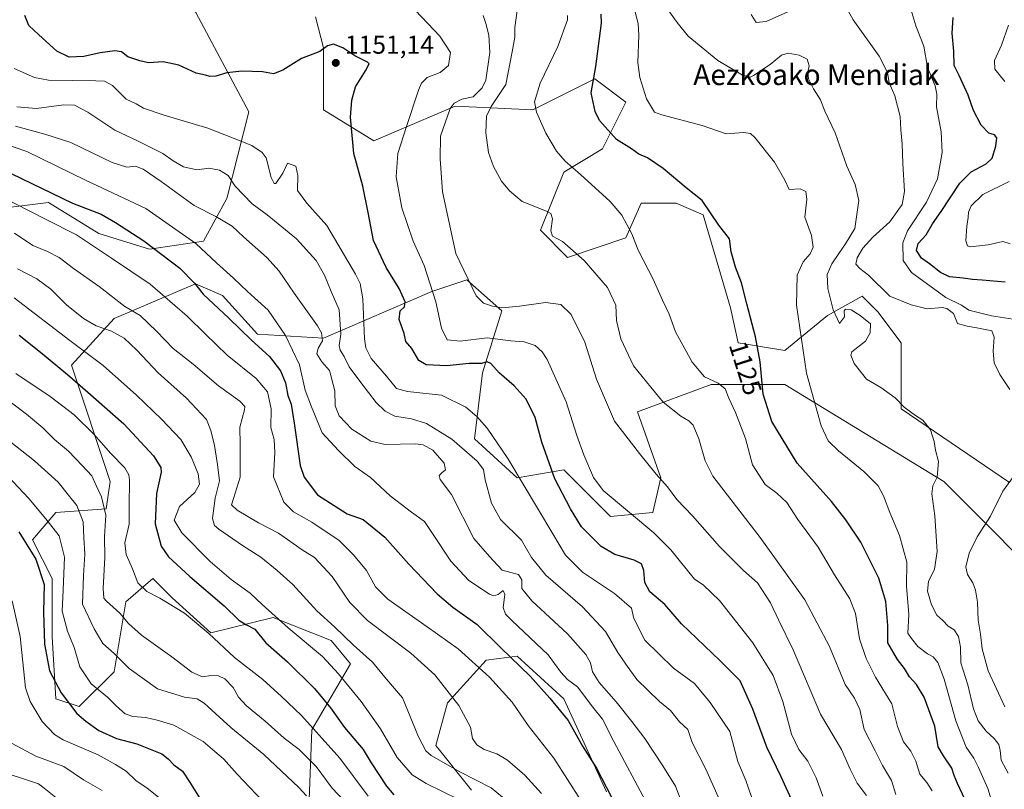
# Model space of a CAD drawing. Units: metres. Extents: x 644203 to 647353, y 4766967 to 4768793.
# Drawn here: x 644541 to 644922, y 4767325 to 4767623 of the extents above; entities that cross this region are included whole.
import ezdxf
from ezdxf.enums import TextEntityAlignment as Align

# ---------------------------------------------------------------- set-up
doc = ezdxf.new("R2010")
doc.units = ezdxf.units.M
doc.header["$MEASUREMENT"] = 0
for name, color, linetype, lineweight in [('Arbolado forestal CxS', 92, 'Continuous', 0), ('Curva de nivel maestra', 30, 'Continuous', 30), ('Curva de nivel normal', 30, 'Continuous', 0), ('Matorral CxS', 135, 'Continuous', 0), ('Punto de cota en terreno', 7, 'Continuous', 0), ('Rótulo de curva de nivel directora', 7, 'Continuous', 0), ('Rótulo de punto de cota en terreno', 7, 'Continuous', 0), ('Texto cartográfico', 7, 'Continuous', 0)]:
    doc.layers.add(name, color=color, linetype=linetype, lineweight=lineweight)
doc.styles.add('Style-Arial', font='txt')

# ---------------------------------------------------------------- blocks, each defined once
blk = doc.blocks.new('5PATER')
at = {"layer": 'Punto de cota en terreno', "linetype": 'Continuous', "lineweight": 0}
h = blk.add_hatch(color=51, dxfattribs=at)
edge = h.paths.add_edge_path()
edge.add_ellipse((0, 0), major_axis=(-0.11, -0.111), ratio=0.999422, start_angle=0, end_angle=360)

msp = doc.modelspace()

# ---------------------------------------------------------------- linework, layer by layer
at = {"layer": 'Arbolado forestal CxS', "color": 92, "linetype": 'Continuous', "lineweight": 0}
for points in [[(644703.3639, 4767718.8167, 1115.9369), (644697.3643, 4767744.3341, 1116.9562), (644692.8645, 4767756.3423, 1119.4276), (644674.8651, 4767757.8437, 1122.0465), (644665.3864, 4767754.0571, 1121.4169), (644655.3543, 4767750.0493, 1122.4676), (644628.1457, 4767728.7437, 1126.3935), (644607.3643, 4767726.3243, 1130.8855), (644560.8643, 4767717.3195, 1143.0582), (644557.8641, 4767709.8143, 1142.8226), (644562.3639, 4767702.3093, 1140.9781), (644578.8645, 4767697.8059, 1137.0084), (644582.0079, 4767657.1603, 1139.0763), (644593.8385, 4767645.3231, 1140.7023), (644608.8629, 4767625.7575, 1145.5621), (644629.3269, 4767587.3197, 1152.3149), (644620.8627, 4767553.7087, 1161.1741), (644611.8618, 4767537.1989, 1168.6097), (644590.8621, 4767534.1975, 1174.9383), (644571.3617, 4767540.2019, 1177.3746), (644551.8624, 4767552.2095, 1176.5186), (644529.9557, 4767549.4441, 1182.3202)], [(644608.8629, 4767625.7575, 1145.5621), (644629.3269, 4767587.3197, 1152.3149), (644620.8627, 4767553.7087, 1161.1741), (644611.8618, 4767537.1989, 1168.6097), (644590.8621, 4767534.1975, 1174.9383), (644571.3617, 4767540.2019, 1177.3746), (644551.8624, 4767552.2095, 1176.5186), (644529.9557, 4767549.4441, 1182.3202)], [(644923.6951, 4767443.9003, 1110.9259), (644881.6954, 4767472.4205, 1115.0821), (644881.6957, 4767497.9377, 1111.1359), (644872.6952, 4767509.9461, 1109.7134), (644866.6953, 4767515.9503, 1110.2427), (644853.1957, 4767508.4455, 1116.6674), (644836.6958, 4767494.9369, 1122.6505), (644818.6953, 4767497.9393, 1127.0034), (644815.6953, 4767511.4485, 1126.5684), (644805.1961, 4767547.4731, 1125.208), (644794.6965, 4767551.9753, 1126.3483), (644781.1959, 4767551.9755, 1128.1766), (644775.1957, 4767538.4677, 1130.3047), (644752.6963, 4767530.9633, 1136.3064), (644742.1957, 4767541.4705, 1135.689), (644751.1967, 4767563.9847, 1130.614), (644766.1963, 4767572.9901, 1126.5167), (644775.1965, 4767591.0019, 1121.6288), (644763.1969, 4767600.0085, 1123.9663), (644739.1961, 4767588.0009, 1130.6621), (644709.1971, 4767589.5027, 1140.0054), (644677.6965, 4767575.9945, 1149.3651), (644658.1973, 4767588.0031, 1153.0862), (644658.1975, 4767612.0191, 1149.9016), (644655.1977, 4767624.0273, 1148.0671)], [(644655.1977, 4767624.0273, 1148.0671), (644658.1975, 4767612.0191, 1149.9016), (644658.1973, 4767588.0031, 1153.0862), (644677.6965, 4767575.9945, 1149.3651), (644709.1971, 4767589.5027, 1140.0054), (644739.1961, 4767588.0009, 1130.6621), (644763.1969, 4767600.0085, 1123.9663), (644775.1965, 4767591.0019, 1121.6288), (644766.1963, 4767572.9901, 1126.5167), (644751.1967, 4767563.9847, 1130.614), (644742.1957, 4767541.4705, 1135.689), (644752.6963, 4767530.9633, 1136.3064), (644775.1957, 4767538.4677, 1130.3047), (644781.1959, 4767551.9755, 1128.1766), (644794.6965, 4767551.9753, 1126.3483), (644805.1961, 4767547.4731, 1125.208), (644815.6953, 4767511.4485, 1126.5684), (644818.6953, 4767497.9393, 1127.0034), (644836.6958, 4767494.9369, 1122.6505), (644853.1957, 4767508.4455, 1116.6674), (644866.6953, 4767515.9503, 1110.2427), (644872.6952, 4767509.9461, 1109.7134), (644881.6957, 4767497.9377, 1111.1359), (644881.6954, 4767472.4205, 1115.0821), (644923.6951, 4767443.9003, 1110.9259)], [(644652.2177, 4767307.6223, 1218.5265), (644653.7183, 4767348.1495, 1205.2676), (644668.7181, 4767373.6653, 1192.9222), (644661.2185, 4767382.6717, 1191.8592), (644638.7191, 4767391.6783, 1195.7984), (644614.7185, 4767385.6747, 1204.6545), (644599.7191, 4767399.1843, 1204.0776), (644592.2195, 4767406.6895, 1203.1412), (644581.7185, 4767397.6837, 1207.2792), (644577.2183, 4767370.6657, 1216.9218), (644563.7185, 4767357.1579, 1224.0583), (644554.7187, 4767360.1601, 1226.2232), (644553.2191, 4767384.1753, 1224.5027), (644553.2193, 4767406.6905, 1223.6264), (644545.7197, 4767421.7009, 1223.9152), (644554.7195, 4767432.2077, 1218.2382), (644574.2194, 4767433.7083, 1211.4635), (644575.7195, 4767444.2153, 1208.0748), (644560.7203, 4767489.2459, 1197.8203), (644577.2199, 4767507.2565, 1187.212), (644608.7205, 4767520.7649, 1174.6441), (644619.2203, 4767516.2615, 1173.2099), (644632.7205, 4767501.2511, 1173.7547), (644658.2201, 4767499.7495, 1165.3634), (644700.2203, 4767517.7605, 1145.2751), (644713.72, 4767522.2633, 1140.3753), (644727.2205, 4767510.2549, 1139.9064), (644719.7205, 4767486.2397, 1150.426), (644716.7191, 4767460.7225, 1157.7047), (644733.2195, 4767445.7123, 1155.528), (644751.2191, 4767448.7139, 1148.4636), (644769.2195, 4767430.7011, 1146.3332), (644785.7191, 4767432.2017, 1143.8842), (644788.7193, 4767445.7107, 1140.485), (644779.7199, 4767471.2281, 1137.1627), (644808.2204, 4767481.7345, 1129.5966), (644836.7195, 4767481.7337, 1123.0453), (644898.2197, 4767444.2069, 1114.9724), (644944.7189, 4767397.6745, 1100.111)], [(644944.7189, 4767397.6745, 1100.111), (644898.2197, 4767444.2069, 1114.9724), (644836.7195, 4767481.7337, 1123.0453), (644808.2204, 4767481.7345, 1129.5966), (644779.7199, 4767471.2281, 1137.1627), (644788.7193, 4767445.7107, 1140.485), (644785.7191, 4767432.2017, 1143.8842), (644769.2195, 4767430.7011, 1146.3332), (644751.2191, 4767448.7139, 1148.4636), (644733.2195, 4767445.7123, 1155.528), (644716.7191, 4767460.7225, 1157.7047), (644719.7205, 4767486.2397, 1150.426), (644727.2205, 4767510.2549, 1139.9064), (644713.72, 4767522.2633, 1140.3753), (644700.2203, 4767517.7605, 1145.2751), (644658.2201, 4767499.7495, 1165.3634), (644632.7205, 4767501.2511, 1173.7547), (644619.2203, 4767516.2615, 1173.2099), (644608.7205, 4767520.7649, 1174.6441), (644577.2199, 4767507.2565, 1187.212), (644560.7203, 4767489.2459, 1197.8203), (644575.7195, 4767444.2153, 1208.0748), (644574.2194, 4767433.7083, 1211.4635), (644554.7195, 4767432.2077, 1218.2382), (644545.7197, 4767421.7009, 1223.9152), (644553.2193, 4767406.6905, 1223.6264), (644553.2191, 4767384.1753, 1224.5027), (644554.7187, 4767360.1601, 1226.2232), (644563.7185, 4767357.1579, 1224.0583), (644577.2183, 4767370.6657, 1216.9218), (644581.7185, 4767397.6837, 1207.2792), (644592.2195, 4767406.6895, 1203.1412), (644599.7191, 4767399.1843, 1204.0776), (644614.7185, 4767385.6747, 1204.6545), (644638.7191, 4767391.6783, 1195.7984), (644661.2185, 4767382.6717, 1191.8592), (644668.7181, 4767373.6653, 1192.9222), (644653.7183, 4767348.1495, 1205.2676), (644652.2177, 4767307.6223, 1218.5265)], [(644767.7181, 4767324.1305, 1175.2665), (644751.2182, 4767360.1551, 1173.4325), (644733.2187, 4767376.6657, 1174.1913), (644721.2189, 4767375.1649, 1178.3769), (644706.2181, 4767358.6553, 1185.8643), (644701.7179, 4767342.1443, 1188.7485), (644715.4825, 4767324.8137, 1191.8928)], [(644715.4825, 4767324.8137, 1191.8928), (644701.7179, 4767342.1443, 1188.7485), (644706.2181, 4767358.6553, 1185.8643), (644721.2189, 4767375.1649, 1178.3769), (644733.2187, 4767376.6657, 1174.1913), (644751.2182, 4767360.1551, 1173.4325), (644767.7181, 4767324.1305, 1175.2665)]]:
    msp.add_polyline3d(points, dxfattribs=at)
at = {"layer": 'Curva de nivel maestra', "color": 30, "linetype": 'Continuous', "lineweight": 30, "flags": 128}
for points, elevation in [([(644839.96, 4767319.8301), (644835.3, 4767330.0201), (644829.75, 4767341.4701), (644824.41, 4767356.1301), (644819.39, 4767367.0701), (644811.59, 4767374.9701), (644796.72, 4767389.2001), (644790.27, 4767396.6301), (644784.56, 4767401.6101), (644782.61, 4767405.1301), (644782.12, 4767409.8501), (644781.28, 4767412.3501), (644778.4, 4767413.8101), (644770.99, 4767416.0301), (644765.71, 4767419.0501), (644758.09, 4767426.6601), (644753.83, 4767433.6801), (644747.74, 4767445.2401), (644742.73, 4767459.5201), (644740.1, 4767468.9801), (644736.7, 4767476.0601), (644732.04, 4767481.2901), (644726.26, 4767486.3001), (644723, 4767489.9001), (644721.61, 4767490.5401), (644719.42, 4767489.9301), (644714.62, 4767489.8601), (644705.95, 4767488.9901), (644698.02, 4767489.3901), (644695.14, 4767491.1001), (644692.37, 4767495.7601), (644690.16, 4767498.4501), (644689.51, 4767501.5501), (644687.5, 4767506.8801), (644687.93, 4767510.2201), (644689.55, 4767511.7701), (644689.86, 4767513.7201), (644687.52, 4767518.9301), (644682.45, 4767527.0001), (644677.56, 4767537.4901), (644675.59, 4767548.3301), (644673.43, 4767558.4801), (644670.01, 4767571.1701), (644668.71, 4767585.1501), (644669.18, 4767591.8401), (644670.67, 4767597.0001), (644674.52, 4767603.1801), (644675.86, 4767605.8001), (644675.28, 4767606.5301), (644670.31, 4767608.9001), (644665.73, 4767611.9901), (644662.12, 4767613.4801), (644659.81, 4767612.8101), (644656.81, 4767610.6301), (644649.77, 4767607.9201), (644642.52, 4767603.3901), (644638.9, 4767602.0301), (644634.68, 4767602.7201), (644626.66, 4767602.9701), (644620.91, 4767602.3201), (644616.54, 4767601.0601), (644614.26, 4767600.9601), (644612.63, 4767601.5101), (644609, 4767602.2901), (644602.24, 4767605.2901), (644596.18, 4767606.6401), (644590.57, 4767606.2401), (644587.14, 4767607.0201), (644582.52, 4767608.5801), (644580.08, 4767610.4301), (644577.54, 4767610.8701), (644571.83, 4767610.1001), (644565.49, 4767608.7401), (644559.84, 4767608.4601), (644555.01, 4767610.7501), (644548.16, 4767617.0101), (644544.18, 4767620.6201), (644542.67, 4767624.4801)], 1150), ([(644906.36, 4767321.3101), (644903.5, 4767327.4101), (644902.21, 4767330.4401), (644901.31, 4767333.3901), (644898.15, 4767338.1201), (644896.09, 4767341.5501), (644894.8, 4767349.5501), (644890.6, 4767360.8601), (644887.64, 4767365.7001), (644884.93, 4767368.6401), (644883.09, 4767371.8401), (644880.3, 4767375.3701), (644876.58, 4767381.8101), (644876.54, 4767388.5901), (644875.76, 4767397.7901), (644873.08, 4767406.8101), (644866.11, 4767420.8201), (644860.34, 4767429.4101), (644854.82, 4767436.5001), (644841.53, 4767451.3501), (644831.72, 4767467.4401), (644828.36, 4767478.0801), (644827.18, 4767490.5601), (644825.44, 4767500.2001), (644822.04, 4767512.9701), (644820.03, 4767521.1301), (644817.64, 4767527.1801), (644816.69, 4767530.3901), (644815.95, 4767533.1601), (644815.27, 4767538.1601), (644811.26, 4767543.3801), (644804.8, 4767553.0301), (644798.62, 4767557.8101), (644789.72, 4767565.3701), (644783.59, 4767569.4601), (644780.24, 4767570.9501), (644777.4, 4767573.0001), (644771.62, 4767576.5801), (644765.01, 4767583.9501), (644763.41, 4767587.4501), (644761.85, 4767594.5601), (644763.64, 4767604.8401), (644765.84, 4767621.5301), (644765.65, 4767625.0601)], 1125), ([(644921.99, 4767521.3601), (644913.14, 4767522.1001), (644909.32, 4767522.3401), (644905.79, 4767522.9801), (644900.5, 4767523.4701), (644897, 4767525.0601), (644892.71, 4767528.4801), (644889.64, 4767530.6901), (644887.67, 4767533.6501), (644888.36, 4767536.2801), (644891.46, 4767539.6401), (644893.81, 4767543.9801), (644897.26, 4767548.7601), (644904.49, 4767559.7001), (644908.79, 4767564.0201), (644914.61, 4767567.1001), (644916.89, 4767569.3601), (644918.41, 4767574.0301), (644918.76, 4767577.2601), (644917.9, 4767578.3601), (644915.69, 4767579.0101), (644912.71, 4767582.1001), (644909.72, 4767587.7701), (644907.7, 4767593.7601), (644904.22, 4767601.2901), (644902.26, 4767605.2201), (644902.09, 4767610.7501), (644901.52, 4767617.7501), (644901.8, 4767623.7401)], 1100), ([(644537.35, 4767563.3801), (644561.17, 4767551.9501), (644572.27, 4767547.6401), (644577.76, 4767544.4301), (644588.74, 4767537.3501), (644602.63, 4767526.8001), (644608.32, 4767520.9501), (644611.73, 4767516.7101), (644621.59, 4767507.4401), (644630.4, 4767498.9401), (644637.31, 4767492.6201), (644641.64, 4767487.0501), (644643.6, 4767482.4001), (644644.48, 4767477.5501), (644645.73, 4767474.1201), (644646.96, 4767466.8601), (644649.28, 4767450.4401), (644650.77, 4767445.9201), (644655.88, 4767439.1201), (644667.4, 4767431.7801), (644673.57, 4767429.6101), (644681.99, 4767422.7001), (644691.23, 4767412.2801), (644702.24, 4767400.8001), (644708.22, 4767395.6601), (644717.66, 4767388.9001), (644726.87, 4767379.9201), (644738.18, 4767368.9601), (644745.79, 4767360.4001), (644752.95, 4767351.7301), (644758.51, 4767341.8901), (644763.91, 4767333.2901), (644769.71, 4767322.1001)], 1175), ([(644540.46, 4767500.8201), (644548.72, 4767494.2401), (644559.19, 4767485.6901), (644567.02, 4767478.8601), (644581.05, 4767466.5401), (644592.49, 4767454.1901), (644595.3, 4767449.7201), (644595.47, 4767447.8501), (644593.68, 4767439.6101), (644593.09, 4767427.8101), (644595.47, 4767419.2801), (644598.28, 4767415.0901), (644606.47, 4767407.4301), (644619.75, 4767396.1201), (644625.5, 4767390.6601), (644628.14, 4767388.9601), (644631.69, 4767387.0901), (644635.98, 4767381.7701), (644644.35, 4767374.5301), (644654.72, 4767364.1401), (644660.9, 4767356.6301), (644666.34, 4767349.1001), (644673.53, 4767340.6201), (644676.68, 4767335.3901), (644682.6, 4767326.3901), (644685.49, 4767323.0601)], 1200), ([(644540.36, 4767424.7901), (644546.95, 4767414.2101), (644550.22, 4767404.4401), (644549.96, 4767393.8801), (644550.26, 4767381.3101), (644552.26, 4767370.9401), (644556.69, 4767362.4601), (644562.86, 4767354.4301), (644566.35, 4767351.5301), (644571.33, 4767347.9501), (644578.2, 4767344.8001), (644586.01, 4767342.7001), (644595.76, 4767338.8501), (644598.17, 4767336.9301), (644600.39, 4767334.6001), (644603.63, 4767332.1901), (644606.45, 4767328.1001), (644610.28, 4767321.9001)], 1225)]:
    msp.add_lwpolyline(points, dxfattribs=dict(at, elevation=elevation))
at = {"layer": 'Curva de nivel normal', "color": 30, "linetype": 'Continuous', "lineweight": 0, "flags": 128}
for points, elevation in [([(644923.78, 4767479.85), (644919.94, 4767485.67), (644917.71, 4767490.1), (644917.34, 4767494.73), (644917.74, 4767500.11), (644916.76, 4767502.51), (644910.96, 4767503.76), (644907.29, 4767504.41), (644903.57, 4767505.36), (644901.97, 4767509.2), (644899.36, 4767511.22), (644897.59, 4767511.6), (644891.84, 4767511.06), (644885.63, 4767512.64), (644877.3, 4767515.9), (644869.06, 4767524.02), (644865.73, 4767526.68), (644864.21, 4767528.29), (644864.68, 4767530.79), (644866.9, 4767534.51), (644870.74, 4767538.8), (644877.34, 4767544.67), (644882.12, 4767551.47), (644883.08, 4767556.51), (644882.39, 4767567.27), (644882.18, 4767574.89), (644881.67, 4767580.27), (644881.38, 4767585.51), (644879.24, 4767593.51), (644877.16, 4767598.51), (644876.39, 4767602.51), (644873.2, 4767608.84), (644863.2, 4767622.84), (644857.82, 4767632.52)], 1110), ([(644691.48, 4767628.92), (644703.23, 4767616.54), (644707.38, 4767610.18), (644706.57, 4767605.18), (644703.35, 4767602.51), (644698.41, 4767600.51), (644696.12, 4767598.33), (644694.95, 4767595.65), (644690.22, 4767581.18), (644687, 4767571.17), (644686.42, 4767562.09), (644688.55, 4767550.09), (644692.92, 4767537.25), (644697.23, 4767527.85), (644701.65, 4767513.71), (644703.89, 4767503.52), (644706.1, 4767499.12), (644711.14, 4767498.6), (644721.51, 4767499.82), (644730.68, 4767498.73), (644735.86, 4767498.24), (644740.1, 4767496.81), (644742.88, 4767494.41), (644744.76, 4767491.47), (644752.18, 4767475.12), (644756.26, 4767462.09), (644758.94, 4767454.52), (644762.67, 4767445.84), (644766.48, 4767440.71), (644786.08, 4767424.35), (644792.69, 4767417.83), (644801.72, 4767406.44), (644805.16, 4767404.32), (644811.46, 4767398.15), (644824.35, 4767381.85), (644832.26, 4767369.19), (644836.02, 4767359.19), (644839.34, 4767346.54), (644842.15, 4767340.58), (644845.63, 4767336.02), (644848.85, 4767329.57), (644851.41, 4767322.53)], 1145), ([(644879.66, 4767323.18), (644877.96, 4767328.54), (644874.47, 4767334.39), (644871.74, 4767340), (644867.43, 4767348.34), (644865.74, 4767356), (644863.66, 4767360.36), (644860.13, 4767365.75), (644854.06, 4767380.4), (644844.53, 4767398.49), (644827.18, 4767422.54), (644808.9, 4767446.28), (644805.88, 4767452.3), (644803.52, 4767460.71), (644801.24, 4767466.06), (644799.65, 4767467.76), (644796.55, 4767469.55), (644789.67, 4767475), (644784.91, 4767480.7), (644778.18, 4767489.01), (644773.33, 4767499.48), (644771.6, 4767506.52), (644771.33, 4767512.47), (644768.06, 4767519.26), (644759.1, 4767529.74), (644750.73, 4767537.12), (644746.87, 4767539.18), (644746.24, 4767541.27), (644746.88, 4767545.84), (644746.19, 4767547.92), (644744.53, 4767548.84), (644735.05, 4767552.58), (644730.24, 4767556.7), (644727.09, 4767560.49), (644723.98, 4767566.12), (644722.12, 4767571.52), (644721.05, 4767579.17), (644721.31, 4767585.63), (644723.06, 4767589.38), (644728.75, 4767597.84), (644731.27, 4767610.52), (644732.22, 4767616.21), (644732.28, 4767619.87), (644733.3, 4767627.35)], 1135), ([(644918.88, 4767313.66), (644915.32, 4767325.41), (644911.6, 4767333.59), (644909.82, 4767337.15), (644906.89, 4767341.47), (644902.84, 4767351.7), (644898.34, 4767367.71), (644895.89, 4767374.22), (644894.06, 4767376.43), (644891.91, 4767377.63), (644888.17, 4767380.47), (644885.76, 4767383.48), (644884.3, 4767385.6), (644884.68, 4767392.82), (644883.86, 4767403.77), (644883.91, 4767413.08), (644881.04, 4767423.41), (644877.3, 4767432.23), (644874.9, 4767438.76), (644872.86, 4767442.58), (644867.28, 4767448.12), (644857.52, 4767456.07), (644853.45, 4767459.98), (644850.78, 4767465.77), (644845.16, 4767486.18), (644841.31, 4767512.51), (644841.47, 4767524.02), (644843.88, 4767529.2), (644846.56, 4767532.36), (644847.68, 4767534.93), (644847.06, 4767539.46), (644844.49, 4767546.57), (644845.22, 4767553.46), (644844.9, 4767556.42), (644842.65, 4767557.48), (644838.46, 4767557.27), (644836.71, 4767560.82), (644832.78, 4767567.75), (644825.15, 4767577.36), (644823.5, 4767578.88), (644820.8, 4767579.27), (644814.05, 4767578.73), (644804.78, 4767582.02), (644789.11, 4767586.05), (644786.25, 4767587.16), (644783.15, 4767592.34), (644780.67, 4767600.6), (644779.84, 4767606.36), (644780.24, 4767616.95), (644780.05, 4767621.45), (644778.71, 4767626.32)], 1120), ([(644790.63, 4767627.92), (644795.04, 4767621.85), (644799.39, 4767616.54), (644810.75, 4767607.14), (644820.36, 4767601.43), (644823.26, 4767600.71), (644824.66, 4767601.28), (644831.1, 4767605.63), (644835.41, 4767609.22), (644838.04, 4767609.97), (644842.28, 4767609.21), (644845.35, 4767607.62), (644846.09, 4767605.08), (644845.64, 4767602.56), (644845.89, 4767599.99), (644847.79, 4767596.17), (644850.5, 4767591.87), (644852.24, 4767587.56), (644856.18, 4767579.14), (644860.7, 4767566.25), (644863.98, 4767559.14), (644865.39, 4767552.92), (644863.84, 4767542.09), (644860.24, 4767536.15), (644857.67, 4767532.42), (644854.86, 4767528.51), (644853.1, 4767524.39), (644853.41, 4767518.97), (644855.45, 4767510.66), (644857.86, 4767505.44), (644859.86, 4767508.01), (644859.64, 4767510.26), (644860.15, 4767510.91), (644862.43, 4767510.62), (644865.82, 4767508.44), (644869.86, 4767505.27), (644869.81, 4767501.76), (644867.97, 4767498.51), (644862.7, 4767494.37), (644862.3, 4767493.12), (644863.58, 4767489.93), (644868.3, 4767483.9), (644873.92, 4767480.56), (644879.4, 4767476.68), (644882.84, 4767472.97), (644887.23, 4767469.78), (644890.16, 4767468.01), (644893.15, 4767464.21), (644894.5, 4767459.76), (644894.97, 4767456.34), (644896.24, 4767451.96), (644895.62, 4767445.94), (644894.05, 4767442.62), (644893.66, 4767439.52), (644894.76, 4767430.92), (644895.73, 4767417.12), (644894.58, 4767410.35), (644892.28, 4767405.55), (644891.96, 4767401.78), (644893.48, 4767396.54), (644895.51, 4767392.58), (644897.81, 4767390.45), (644899.91, 4767388.3), (644902.26, 4767386.84), (644903.98, 4767384.29), (644904.64, 4767380.19), (644904.86, 4767374.08), (644907.51, 4767365.52), (644909.69, 4767356.28), (644911.53, 4767351.66), (644914.65, 4767347.71), (644917.76, 4767344.82), (644919.48, 4767342.48), (644919.98, 4767340.16), (644920.38, 4767336.39), (644923.15, 4767331.44)], 1115), ([(644837.91, 4767626.01), (644829.48, 4767622.27), (644825.7, 4767621.78), (644823.65, 4767624.95)], 1110), ([(644925.09, 4767507.08), (644916.7, 4767508.37), (644907.9, 4767510.5), (644905.11, 4767512.5), (644899.02, 4767515.41), (644885.69, 4767525.07), (644882.5, 4767529.72), (644882.35, 4767536.56), (644884.22, 4767541.26), (644891.58, 4767552.28), (644895.74, 4767561.34), (644897.61, 4767571.51), (644897.23, 4767579.51), (644895.44, 4767589.17), (644895.56, 4767594.11), (644894.85, 4767597.33), (644891.92, 4767604.47), (644890.47, 4767612.68), (644887.44, 4767620.58), (644885.1, 4767628.26)], 1105), ([(644868.34, 4767322.79), (644864.78, 4767327.5), (644862.02, 4767333.01), (644858.7, 4767340.62), (644850.47, 4767354.28), (644840, 4767379.17), (644834.44, 4767390.5), (644831.24, 4767397.26), (644826.14, 4767405.06), (644820.76, 4767409.78), (644811.43, 4767419.15), (644800.97, 4767431.02), (644794.95, 4767437.34), (644791.38, 4767442.19), (644787.01, 4767447.12), (644780.56, 4767455.04), (644770.8, 4767467.57), (644763.93, 4767483.88), (644759.38, 4767498.15), (644754.12, 4767508.83), (644750.06, 4767512.77), (644744.11, 4767513.49), (644734.06, 4767512.1), (644727.21, 4767511.49), (644723.6, 4767512.03), (644720.2, 4767513.26), (644717.36, 4767516.04), (644709.42, 4767532.51), (644704.32, 4767556.31), (644703.38, 4767569.06), (644703.5, 4767577.81), (644707.23, 4767588.56), (644708.76, 4767590.67), (644711.71, 4767592.23), (644716.16, 4767593.06), (644719.66, 4767596.62), (644721.07, 4767599.55), (644722.57, 4767610.26), (644722.18, 4767616.89), (644721.11, 4767621.51), (644720.02, 4767624.48)], 1140), ([(644893.78, 4767324.55), (644891.64, 4767327.77), (644888.95, 4767331.07), (644887.36, 4767336.09), (644885.52, 4767339.9), (644882.63, 4767343.58), (644880.34, 4767349.4), (644878.19, 4767358.24), (644871.8, 4767368.6), (644868.22, 4767375.78), (644865.62, 4767383.38), (644864.11, 4767393.22), (644861.86, 4767398.91), (644855.89, 4767408.18), (644849.64, 4767418.8), (644841.79, 4767429.52), (644837.49, 4767436.1), (644833.68, 4767439.76), (644829.06, 4767443.03), (644824.25, 4767450.64), (644821.49, 4767460.88), (644817.7, 4767470.93), (644815.05, 4767476.45), (644813.66, 4767480.14), (644811, 4767482.24), (644805.6, 4767484.79), (644800.94, 4767490.46), (644794.48, 4767502.19), (644791.95, 4767509), (644789.36, 4767514.41), (644785.78, 4767522.49), (644780.05, 4767533.76), (644777.57, 4767540.07), (644773.71, 4767547.27), (644769.18, 4767552.58), (644757.7, 4767563.05), (644751.7, 4767568.14), (644748.35, 4767571.99), (644744.22, 4767578.98), (644740.61, 4767587.18), (644739.92, 4767591.18), (644742.12, 4767598.34), (644748.96, 4767612.5), (644752.7, 4767622.9), (644752.61, 4767624.57)], 1130), ([(644921.89, 4767598.96), (644918, 4767603.81), (644917.9, 4767607.18), (644920.59, 4767613.09), (644923.28, 4767620.84)], 1095), ([(644538.62, 4767604.04), (644546.42, 4767600.59), (644551.79, 4767599.57), (644570.16, 4767599.28), (644573.48, 4767599.13), (644576.66, 4767597.44), (644581.84, 4767592.18), (644585.72, 4767590.42), (644588.66, 4767588.7), (644596.57, 4767585.97), (644613.5, 4767580.99), (644623.63, 4767576.91), (644630.48, 4767574.19), (644634.56, 4767571.54), (644636.06, 4767569.52), (644638.01, 4767561.85), (644639.11, 4767559.48), (644639.86, 4767559.56), (644642.48, 4767563.53), (644644.34, 4767567.36), (644647.59, 4767566.3), (644648.29, 4767562.65), (644648.2, 4767556.9), (644651.86, 4767551.98), (644659.51, 4767543.35), (644670.58, 4767524.52), (644672.43, 4767520.8), (644673.44, 4767514.96), (644674.05, 4767499.46), (644674.56, 4767496.02), (644676.69, 4767491.84), (644682.6, 4767485.02), (644686.46, 4767480.27), (644690.69, 4767479.06), (644703.89, 4767477.6), (644713.28, 4767473.04), (644717.55, 4767469.42), (644721.55, 4767464.89), (644729.51, 4767453.13), (644741.44, 4767433.3), (644746.91, 4767424), (644751.9, 4767415.69), (644758.4, 4767409.12), (644770.81, 4767400.98), (644777.35, 4767395.24), (644778.25, 4767391.3), (644782.6, 4767382.84), (644793.66, 4767372.02), (644801.79, 4767366.05), (644807.83, 4767358.8), (644815.42, 4767347.48), (644818.57, 4767335.93), (644821.65, 4767328.6), (644823.88, 4767322.24)], 1155), ([(644539.61, 4767589.21), (644547.2, 4767588.5), (644557.75, 4767590.02), (644561.88, 4767589.91), (644567.1, 4767587.13), (644577.54, 4767580.22), (644586.58, 4767575.87), (644596.14, 4767571.13), (644600.14, 4767568.28), (644604.1, 4767566.02), (644609.3, 4767564.81), (644613.83, 4767565.52), (644618.06, 4767564.72), (644621.37, 4767562.62), (644624.12, 4767558.54), (644630.65, 4767551.68), (644636.4, 4767547.43), (644647.74, 4767538.1), (644655.47, 4767529.71), (644658.58, 4767524.11), (644661.19, 4767517.77), (644664.35, 4767510.71), (644664.98, 4767501.31), (644664.28, 4767496.85), (644664.68, 4767495.01), (644666.24, 4767492.62), (644668.21, 4767488.61), (644672.75, 4767482.53), (644678.58, 4767474.76), (644682.13, 4767471.45), (644685.85, 4767469.58), (644692.31, 4767468.53), (644698.14, 4767466.69), (644707.91, 4767460.59), (644717.65, 4767452.09), (644720.18, 4767448.88), (644720.8, 4767444.94), (644723.18, 4767435.85), (644726.78, 4767429.61), (644734.85, 4767421.55), (644738.67, 4767414.81), (644744.31, 4767407.99), (644758.39, 4767395.71), (644767.29, 4767386.23), (644772.08, 4767378.12), (644775.2, 4767373.59), (644779.47, 4767367.66), (644788.25, 4767359.1), (644792.5, 4767355.66), (644795.92, 4767351.22), (644799.25, 4767348.3), (644800.89, 4767343.27), (644806.16, 4767332.94), (644810.91, 4767322.23)], 1160), ([(644539.14, 4767581.72), (644550.48, 4767578.66), (644560.48, 4767575.41), (644576.48, 4767567.73), (644582.14, 4767565.83), (644585.48, 4767566.23), (644588.48, 4767565.11), (644595.48, 4767560.31), (644608.24, 4767551.06), (644616.54, 4767546.75), (644622.87, 4767543.05), (644627.33, 4767538.91), (644636.26, 4767530.86), (644641.08, 4767525.67), (644646.9, 4767517.11), (644655.92, 4767504.53), (644657.42, 4767501.81), (644657.82, 4767498.72), (644656.13, 4767495.86), (644655.72, 4767493.62), (644657.66, 4767490.58), (644660.52, 4767487.14), (644662.64, 4767479.27), (644662.72, 4767473.46), (644664.31, 4767469.68), (644669.15, 4767464.54), (644676.56, 4767459.82), (644682.14, 4767458.6), (644693.9, 4767458.8), (644696.76, 4767458.4), (644700.52, 4767456.37), (644704.96, 4767451.34), (644705.51, 4767448.73), (644704, 4767447.63), (644703.06, 4767446.58), (644703.42, 4767445.03), (644707.8, 4767439.28), (644716.45, 4767422.17), (644722.5, 4767415.27), (644727.4, 4767409.99), (644730.66, 4767409.05), (644733.68, 4767408.31), (644734.99, 4767406.19), (644734.97, 4767402.87), (644738.8, 4767398.1), (644752.69, 4767385.3), (644759.79, 4767377.35), (644761.56, 4767374.09), (644762.37, 4767370.64), (644764.86, 4767366.53), (644771.48, 4767358.99), (644777.52, 4767351.34), (644782.52, 4767344.87), (644789.52, 4767334.19), (644794.37, 4767326.38), (644799.34, 4767313.46)], 1165), ([(644519.61, 4767580.01), (644543.46, 4767571.87), (644566.2, 4767560.84), (644589.45, 4767549.88), (644608.89, 4767536.35), (644616.84, 4767528.82), (644623.4, 4767522.89), (644628.86, 4767517.75), (644636.84, 4767510.51), (644643.5, 4767500.8), (644649, 4767489.34), (644651.1, 4767479.56), (644653.6, 4767473.09), (644657.75, 4767463.13), (644664.11, 4767456.21), (644670.42, 4767450.06), (644676.42, 4767445.8), (644684, 4767438.71), (644692.28, 4767432.43), (644697.37, 4767428.82), (644700.89, 4767423.3), (644707.51, 4767413.43), (644714.47, 4767405.97), (644722.47, 4767400.66), (644724.07, 4767400.07), (644725.84, 4767400.51), (644727.81, 4767402.14), (644728.42, 4767400.54), (644727.7, 4767395.48), (644728.67, 4767392.9), (644731.14, 4767390.45), (644745.11, 4767377.22), (644750.01, 4767370.43), (644752.65, 4767367.61), (644756.47, 4767364.78), (644762.42, 4767356.99), (644766.16, 4767352.35), (644770.54, 4767343.65), (644782.81, 4767320.64)], 1170), ([(644923.96, 4767536.17), (644921.13, 4767537.04), (644915.34, 4767535.84), (644908.49, 4767535.05), (644907.37, 4767535.37), (644906.8, 4767537.39), (644907.14, 4767543.03), (644907.71, 4767546.39), (644907.73, 4767548.51), (644908.84, 4767550.94), (644913.38, 4767555.24), (644923.47, 4767560.28)], 1095), ([(644532.61, 4767554.9), (644550.66, 4767545.7), (644562.66, 4767539.72), (644576.28, 4767530.68), (644591.23, 4767520.63), (644600.7, 4767512.33), (644605.45, 4767508.24), (644612.51, 4767501.4), (644621.02, 4767493.15), (644632.22, 4767484.12), (644636.63, 4767478.88), (644638.01, 4767472.34), (644637.81, 4767465.19), (644639.22, 4767460.52), (644639.38, 4767455.49), (644638.96, 4767446.05), (644642.94, 4767436.19), (644646.59, 4767432.5), (644653.79, 4767428.54), (644664.36, 4767421.4), (644669.81, 4767415.85), (644674.94, 4767409.84), (644678.37, 4767403.5), (644683.17, 4767398.73), (644698.34, 4767388.08), (644710.41, 4767379.55), (644722.42, 4767368.5), (644731.2, 4767358.85), (644737.41, 4767349.82), (644747.31, 4767337.25), (644757.89, 4767320.66)], 1180), ([(644538.69, 4767540.32), (644545.76, 4767535.59), (644551.48, 4767533.24), (644555.93, 4767530.92), (644561.53, 4767526.69), (644571.41, 4767519.65), (644581.43, 4767511.93), (644587.28, 4767508.5), (644593.68, 4767502.47), (644600.07, 4767495.68), (644607.8, 4767489.68), (644617.63, 4767481.31), (644625.87, 4767475.32), (644627.76, 4767473.27), (644627.68, 4767471.93), (644625.84, 4767465.31), (644625.95, 4767458.61), (644625.95, 4767445.88), (644623.37, 4767437.64), (644622.69, 4767435.25), (644624.88, 4767433.1), (644633.05, 4767428.28), (644640.78, 4767424.26), (644650.03, 4767417.82), (644654.74, 4767414.85), (644661.54, 4767407.52), (644668.38, 4767397.47), (644675.26, 4767390.51), (644692.09, 4767377.85), (644701.37, 4767369.4), (644710.61, 4767357.6), (644715.12, 4767349.19), (644715.85, 4767344.8), (644717.53, 4767342.31), (644720.43, 4767340.55), (644725.26, 4767338.91), (644729.44, 4767336.42), (644736.19, 4767330.65), (644742.53, 4767323.52)], 1185), ([(644539.82, 4767526.52), (644547.35, 4767522.72), (644552.7, 4767518.6), (644558.8, 4767512.63), (644565.38, 4767507.27), (644570.31, 4767504.53), (644576.19, 4767502.41), (644581.11, 4767499.69), (644586.05, 4767495.09), (644594.29, 4767486.3), (644605.24, 4767476.48), (644613.03, 4767468.3), (644614.66, 4767463.97), (644616.13, 4767458.19), (644617.2, 4767450.85), (644617.96, 4767444.52), (644616.34, 4767437.85), (644615.32, 4767429.93), (644616.11, 4767427.22), (644617.7, 4767425.84), (644626.92, 4767419.44), (644633.97, 4767415.01), (644640.27, 4767409.82), (644646.44, 4767404.35), (644655.67, 4767394.15), (644662.44, 4767388.02), (644669.84, 4767380.92), (644677.21, 4767374.29), (644682.66, 4767367.71), (644688.85, 4767360.56), (644695.04, 4767345.42), (644697.89, 4767340.04), (644699.92, 4767338.3), (644710.97, 4767331.94), (644723.08, 4767325.72), (644731.94, 4767318.57)], 1190), ([(644538.6, 4767515.26), (644560.16, 4767498.77), (644573.04, 4767489.08), (644585.96, 4767477.67), (644595.6, 4767468.31), (644603.06, 4767460.45), (644607.08, 4767453.82), (644609.74, 4767447.2), (644610.27, 4767443.25), (644608.5, 4767439.95), (644602.54, 4767434.55), (644600.44, 4767429.32), (644603.44, 4767424.41), (644614.43, 4767413.29), (644622.54, 4767406.38), (644629.87, 4767401.06), (644634.47, 4767396.65), (644644.59, 4767387.63), (644657.89, 4767376.6), (644664.03, 4767369.8), (644672.78, 4767359.08), (644680.26, 4767348.54), (644686.79, 4767337.52), (644692.57, 4767330.78), (644697.98, 4767327.36), (644710.66, 4767321.28)], 1195), ([(644539.24, 4767486.02), (644552.46, 4767477.14), (644561.77, 4767469.99), (644569.37, 4767462.52), (644576.01, 4767455.09), (644581.4, 4767449.48), (644582.96, 4767446.81), (644583.19, 4767444.73), (644583, 4767434.75), (644583, 4767427.71), (644581.43, 4767420.52), (644581.94, 4767416.03), (644584.35, 4767410.52), (644586.42, 4767405), (644589.84, 4767401.69), (644594.98, 4767399.16), (644604.48, 4767393.3), (644613.88, 4767385.4), (644623.75, 4767376.13), (644634.75, 4767367.67), (644641.94, 4767361.12), (644649.7, 4767353.75), (644664.52, 4767337.25), (644675.52, 4767322.56)], 1205), ([(644537.55, 4767474.66), (644543.4, 4767470.36), (644549.61, 4767465.06), (644554.14, 4767460.56), (644559.63, 4767456.02), (644564.94, 4767450.42), (644568.63, 4767446.46), (644570.27, 4767442.76), (644572.33, 4767438.38), (644574.07, 4767431.22), (644573.56, 4767423.01), (644573.67, 4767414.85), (644572.99, 4767402.85), (644573.32, 4767399.1), (644574.24, 4767397.92), (644579.45, 4767393.27), (644582.75, 4767389.36), (644587.81, 4767384.81), (644599.62, 4767376.43), (644607.28, 4767370.46), (644611.38, 4767368.62), (644614.68, 4767369.17), (644617.6, 4767369.12), (644620.02, 4767367.87), (644623.31, 4767364.49), (644625.38, 4767360.79), (644628.48, 4767357.5), (644635.68, 4767351.58), (644642.98, 4767344.9), (644648.82, 4767340.56), (644655.46, 4767333.96), (644661.55, 4767325.59), (644666.15, 4767320.8)], 1210), ([(644521.16, 4767472.15), (644546.44, 4767452.3), (644555.64, 4767443.97), (644559.59, 4767438.97), (644562.86, 4767434.91), (644565.23, 4767428.7), (644565.49, 4767422.52), (644565.96, 4767416.19), (644565.35, 4767407.85), (644564.99, 4767396.85), (644569.53, 4767387.3), (644572.93, 4767381.56), (644577.3, 4767377.68), (644583.1, 4767371.84), (644593.98, 4767364.03), (644604.49, 4767360.86), (644609.32, 4767360.14), (644612.06, 4767358.45), (644622.4, 4767349.11), (644635.11, 4767338.69), (644648.69, 4767325.8), (644651.69, 4767322.59)], 1215), ([(644921.8, 4767357.1), (644915.42, 4767371.04), (644913.13, 4767379.53), (644912.49, 4767385.22), (644911.56, 4767390.62), (644911.24, 4767397.52), (644910.52, 4767402.15), (644909.44, 4767404.98), (644907.36, 4767408.22), (644906.8, 4767411.19), (644908.05, 4767416.52), (644911.19, 4767422.85), (644916.31, 4767430.78), (644921.06, 4767440.55), (644928.68, 4767450.95)], 1110), ([(644536.11, 4767446.31), (644544.29, 4767437.7), (644550.76, 4767429.8), (644556, 4767423.28), (644557.99, 4767415), (644557.55, 4767402.19), (644557.09, 4767394.07), (644559.17, 4767386.4), (644561.81, 4767380.04), (644564.03, 4767372.58), (644568.4, 4767366.02), (644574.65, 4767360.87), (644578.1, 4767357.28), (644581.48, 4767354.39), (644584.48, 4767353.31), (644589.48, 4767352.92), (644593.94, 4767351.95), (644600.37, 4767349.96), (644611.74, 4767343.65), (644616.18, 4767339.76), (644619.6, 4767336.89), (644624.89, 4767331.03), (644637.09, 4767318.13)], 1220), ([(644595.02, 4767321.64), (644589.98, 4767325.65), (644585.64, 4767328.57), (644581.85, 4767332.12), (644577.75, 4767334.72), (644571.12, 4767338.48), (644557.57, 4767344.28), (644554.21, 4767346.38), (644549.35, 4767351.42), (644544.72, 4767359.1), (644542.98, 4767364.46), (644540.89, 4767384.34), (644537.77, 4767398.14)], 1230), ([(644572.62, 4767324.66), (644565.4, 4767328.77), (644557.81, 4767333.95), (644547.01, 4767337.93), (644537.77, 4767342.82)], 1235), ([(644555.28, 4767321.44), (644550.2, 4767325.58), (644547.94, 4767327.31), (644531.06, 4767332.77)], 1240)]:
    msp.add_lwpolyline(points, dxfattribs=dict(at, elevation=elevation))
at = {"layer": 'Matorral CxS', "color": 135, "linetype": 'Continuous', "lineweight": 0}
for points in [[(644703.3639, 4767718.8167, 1115.9369), (644697.3643, 4767744.3341, 1116.9562), (644692.8645, 4767756.3423, 1119.4276), (644674.8651, 4767757.8437, 1122.0465), (644665.3864, 4767754.0571, 1121.4169), (644655.3543, 4767750.0493, 1122.4676), (644628.1457, 4767728.7437, 1126.3935), (644607.3643, 4767726.3243, 1130.8855), (644560.8643, 4767717.3195, 1143.0582), (644557.8641, 4767709.8143, 1142.8226), (644562.3639, 4767702.3093, 1140.9781), (644578.8645, 4767697.8059, 1137.0084), (644582.0079, 4767657.1603, 1139.0763), (644593.8385, 4767645.3231, 1140.7023), (644608.8629, 4767625.7575, 1145.5621), (644629.3269, 4767587.3197, 1152.3149), (644620.8627, 4767553.7087, 1161.1741), (644611.8618, 4767537.1989, 1168.6097), (644590.8621, 4767534.1975, 1174.9383), (644571.3617, 4767540.2019, 1177.3746), (644551.8624, 4767552.2095, 1176.5186), (644529.9557, 4767549.4441, 1182.3202)], [(644529.9557, 4767549.4441, 1182.3202), (644551.8624, 4767552.2095, 1176.5186), (644571.3617, 4767540.2019, 1177.3746), (644590.8621, 4767534.1975, 1174.9383), (644611.8618, 4767537.1989, 1168.6097), (644620.8627, 4767553.7087, 1161.1741), (644629.3269, 4767587.3197, 1152.3149), (644608.8629, 4767625.7575, 1145.5621)], [(644655.1977, 4767624.0273, 1148.0671), (644658.1975, 4767612.0191, 1149.9016), (644658.1973, 4767588.0031, 1153.0862), (644677.6965, 4767575.9945, 1149.3651), (644709.1971, 4767589.5027, 1140.0054), (644739.1961, 4767588.0009, 1130.6621), (644763.1969, 4767600.0085, 1123.9663), (644775.1965, 4767591.0019, 1121.6288), (644766.1963, 4767572.9901, 1126.5167), (644751.1967, 4767563.9847, 1130.614), (644742.1957, 4767541.4705, 1135.689), (644752.6963, 4767530.9633, 1136.3064), (644775.1957, 4767538.4677, 1130.3047), (644781.1959, 4767551.9755, 1128.1766), (644794.6965, 4767551.9753, 1126.3483), (644805.1961, 4767547.4731, 1125.208), (644815.6953, 4767511.4485, 1126.5684), (644818.6953, 4767497.9393, 1127.0034), (644836.6958, 4767494.9369, 1122.6505), (644853.1957, 4767508.4455, 1116.6674), (644866.6953, 4767515.9503, 1110.2427), (644872.6952, 4767509.9461, 1109.7134), (644881.6957, 4767497.9377, 1111.1359), (644881.6954, 4767472.4205, 1115.0821), (644923.6951, 4767443.9003, 1110.9259)], [(644655.1977, 4767624.0273, 1148.0671), (644658.1975, 4767612.0191, 1149.9016), (644658.1973, 4767588.0031, 1153.0862), (644677.6965, 4767575.9945, 1149.3651), (644709.1971, 4767589.5027, 1140.0054), (644739.1961, 4767588.0009, 1130.6621), (644763.1969, 4767600.0085, 1123.9663), (644775.1965, 4767591.0019, 1121.6288), (644766.1963, 4767572.9901, 1126.5167), (644751.1967, 4767563.9847, 1130.614), (644742.1957, 4767541.4705, 1135.689), (644752.6963, 4767530.9633, 1136.3064), (644775.1957, 4767538.4677, 1130.3047), (644781.1959, 4767551.9755, 1128.1766), (644794.6965, 4767551.9753, 1126.3483), (644805.1961, 4767547.4731, 1125.208), (644815.6953, 4767511.4485, 1126.5684), (644818.6953, 4767497.9393, 1127.0034), (644836.6958, 4767494.9369, 1122.6505), (644853.1957, 4767508.4455, 1116.6674), (644866.6953, 4767515.9503, 1110.2427), (644872.6952, 4767509.9461, 1109.7134), (644881.6957, 4767497.9377, 1111.1359), (644881.6954, 4767472.4205, 1115.0821), (644923.6951, 4767443.9003, 1110.9259)], [(644944.7189, 4767397.6745, 1100.111), (644898.2197, 4767444.2069, 1114.9724), (644836.7195, 4767481.7337, 1123.0453), (644808.2204, 4767481.7345, 1129.5966), (644779.7199, 4767471.2281, 1137.1627), (644788.7193, 4767445.7107, 1140.485), (644785.7191, 4767432.2017, 1143.8842), (644769.2195, 4767430.7011, 1146.3332), (644751.2191, 4767448.7139, 1148.4636), (644733.2195, 4767445.7123, 1155.528), (644716.7191, 4767460.7225, 1157.7047), (644719.7205, 4767486.2397, 1150.426), (644727.2205, 4767510.2549, 1139.9064), (644713.72, 4767522.2633, 1140.3753), (644700.2203, 4767517.7605, 1145.2751), (644658.2201, 4767499.7495, 1165.3634), (644632.7205, 4767501.2511, 1173.7547), (644619.2203, 4767516.2615, 1173.2099), (644608.7205, 4767520.7649, 1174.6441), (644577.2199, 4767507.2565, 1187.212), (644560.7203, 4767489.2459, 1197.8203), (644575.7195, 4767444.2153, 1208.0748), (644574.2194, 4767433.7083, 1211.4635), (644554.7195, 4767432.2077, 1218.2382), (644545.7197, 4767421.7009, 1223.9152), (644553.2193, 4767406.6905, 1223.6264), (644553.2191, 4767384.1753, 1224.5027), (644554.7187, 4767360.1601, 1226.2232), (644563.7185, 4767357.1579, 1224.0583), (644577.2183, 4767370.6657, 1216.9218), (644581.7185, 4767397.6837, 1207.2792), (644592.2195, 4767406.6895, 1203.1412), (644599.7191, 4767399.1843, 1204.0776), (644614.7185, 4767385.6747, 1204.6545), (644638.7191, 4767391.6783, 1195.7984), (644661.2185, 4767382.6717, 1191.8592), (644668.7181, 4767373.6653, 1192.9222), (644653.7183, 4767348.1495, 1205.2676), (644652.2177, 4767307.6223, 1218.5265)], [(644944.7189, 4767397.6745, 1100.111), (644898.2197, 4767444.2069, 1114.9724), (644836.7195, 4767481.7337, 1123.0453), (644808.2204, 4767481.7345, 1129.5966), (644779.7199, 4767471.2281, 1137.1627), (644788.7193, 4767445.7107, 1140.485), (644785.7191, 4767432.2017, 1143.8842), (644769.2195, 4767430.7011, 1146.3332), (644751.2191, 4767448.7139, 1148.4636), (644733.2195, 4767445.7123, 1155.528), (644716.7191, 4767460.7225, 1157.7047), (644719.7205, 4767486.2397, 1150.426), (644727.2205, 4767510.2549, 1139.9064), (644713.72, 4767522.2633, 1140.3753), (644700.2203, 4767517.7605, 1145.2751), (644658.2201, 4767499.7495, 1165.3634), (644632.7205, 4767501.2511, 1173.7547), (644619.2203, 4767516.2615, 1173.2099), (644608.7205, 4767520.7649, 1174.6441), (644577.2199, 4767507.2565, 1187.212), (644560.7203, 4767489.2459, 1197.8203), (644575.7195, 4767444.2153, 1208.0748), (644574.2194, 4767433.7083, 1211.4635), (644554.7195, 4767432.2077, 1218.2382), (644545.7197, 4767421.7009, 1223.9152), (644553.2193, 4767406.6905, 1223.6264), (644553.2191, 4767384.1753, 1224.5027), (644554.7187, 4767360.1601, 1226.2232), (644563.7185, 4767357.1579, 1224.0583), (644577.2183, 4767370.6657, 1216.9218), (644581.7185, 4767397.6837, 1207.2792), (644592.2195, 4767406.6895, 1203.1412), (644599.7191, 4767399.1843, 1204.0776), (644614.7185, 4767385.6747, 1204.6545), (644638.7191, 4767391.6783, 1195.7984), (644661.2185, 4767382.6717, 1191.8592), (644668.7181, 4767373.6653, 1192.9222), (644653.7183, 4767348.1495, 1205.2676), (644652.2177, 4767307.6223, 1218.5265)], [(644715.4825, 4767324.8137, 1191.8928), (644701.7179, 4767342.1443, 1188.7485), (644706.2181, 4767358.6553, 1185.8643), (644721.2189, 4767375.1649, 1178.3769), (644733.2187, 4767376.6657, 1174.1913), (644751.2182, 4767360.1551, 1173.4325), (644767.7181, 4767324.1305, 1175.2665)], [(644715.4825, 4767324.8137, 1191.8928), (644701.7179, 4767342.1443, 1188.7485), (644706.2181, 4767358.6553, 1185.8643), (644721.2189, 4767375.1649, 1178.3769), (644733.2187, 4767376.6657, 1174.1913), (644751.2182, 4767360.1551, 1173.4325), (644767.7181, 4767324.1305, 1175.2665)]]:
    msp.add_polyline3d(points, dxfattribs=at)

# ---------------------------------------------------------------- block references
at = {"layer": 'Punto de cota en terreno', "color": 7, "linetype": 'Continuous', "lineweight": 0, "xscale": 10, "yscale": 10, "zscale": 10}
msp.add_blockref('5PATER', (644663, 4767606.21, 1151.14), dxfattribs=at)

# ---------------------------------------------------------------- texts
at = {"layer": 'Rótulo de curva de nivel directora', "color": 7, "linetype": 'Continuous', "lineweight": 0, "style": 'Style-Arial'}
msp.add_text('1125', height=7, rotation=287.525501, dxfattribs=at).set_placement((644821.5061, 4767488.0649), align=Align.MIDDLE_CENTER)
at = {"layer": 'Rótulo de punto de cota en terreno', "color": 7, "linetype": 'Continuous', "lineweight": 0, "style": 'Style-Arial'}
msp.add_text('1151,14', height=7, dxfattribs=at).set_placement((644666.5278, 4767609.7378))
at = {"layer": 'Texto cartográfico', "color": 7, "linetype": 'Continuous', "lineweight": 0, "style": 'Style-Arial'}
msp.add_text('Aezkoako Mendiak', height=8, dxfattribs=at).set_placement((644848.9175, 4767601.6502), align=Align.MIDDLE_CENTER)

doc.saveas('drawing.dxf')
